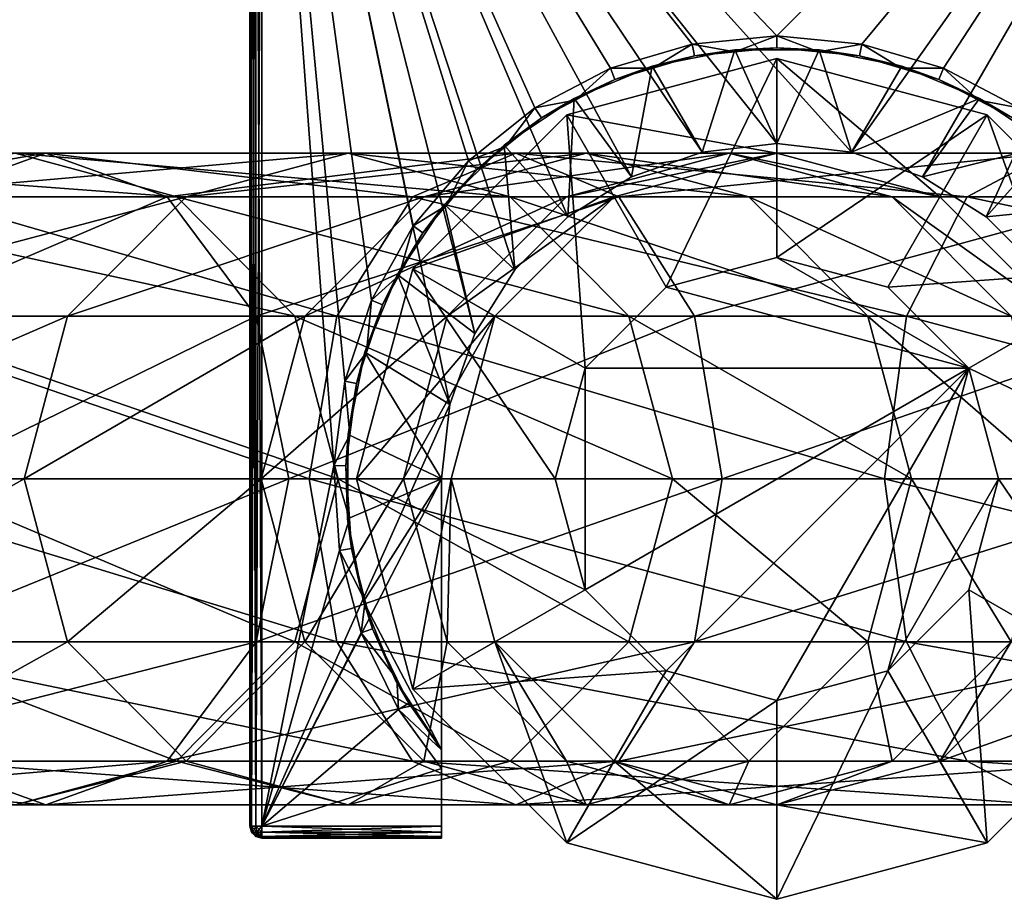
# Model space of a CAD drawing. Extents: x -188 to 188, y -68 to 0.
# Drawn here: x -132 to -91, y -68 to -31 of the extents above; entities that cross this region are included whole.
import ezdxf

# ---------------------------------------------------------------- set-up
doc = ezdxf.new("R2010")
doc.units = 0
doc.layers.add('L4', color=7, linetype='CONTINUOUS')
doc.layers.add('L5', color=7, linetype='CONTINUOUS')

msp = doc.modelspace()

# ---------------------------------------------------------------- linework, layer by layer
at = {"layer": 'L4', "color": 7}
for points in [[(-122, -64.5, -9.5), (-122, -64.5, 9.5), (-122, -9, -9.5)], [(-122, -9, -9.5), (-122, -64.5, 9.5), (-122, -9, 9.5)], [(-121.933, -64.5, 9.75), (-121.933, -9, 9.75), (-122, -9, 9.5)], [(-121.933, -64.5, 9.75), (-122, -9, 9.5), (-122, -64.5, 9.5)], [(-122, -64.5, -9.5), (-122, -9, -9.5), (-121.933, -9, -9.75)], [(-122, -64.5, -9.5), (-121.933, -9, -9.75), (-121.933, -64.5, -9.75)], [(-121.75, -64.5, 9.93301), (-121.75, -9, 9.93301), (-121.933, -9, 9.75)], [(-121.75, -64.5, 9.93301), (-121.933, -9, 9.75), (-121.933, -64.5, 9.75)], [(-121.933, -64.5, -9.75), (-121.933, -9, -9.75), (-121.75, -9, -9.93301)], [(-121.933, -64.5, -9.75), (-121.75, -9, -9.93301), (-121.75, -64.5, -9.93301)], [(-121.5, -64.5, 10), (-121.5, -9, 10), (-121.75, -9, 9.93301)], [(-121.5, -64.5, 10), (-121.75, -9, 9.93301), (-121.75, -64.5, 9.93301)], [(-121.75, -64.5, -9.93301), (-121.75, -9, -9.93301), (-121.5, -9, -10)], [(-121.75, -64.5, -9.93301), (-121.5, -9, -10), (-121.5, -64.5, -10)], [(-121.5, -9, 10), (-116.9261, -42.53304, 10), (-115.1844, -39.43194, 10)], [(-121.5, -64.5, 10), (-118.4915, -49.43842, 10), (-121.5, -9, 10)], [(-121.5, -9, 10), (-118.4915, -49.43842, 10), (-118.0423, -45.91015, 10)], [(-121.5, -9, 10), (-118.0423, -45.91015, 10), (-116.9261, -42.53304, 10)], [(-115.1844, -39.43194, 10), (-112.8814, -36.72146, 10), (-121.5, -9, 10)], [(-121.5, -9, 10), (-112.8814, -36.72146, 10), (-110.1023, -34.50179, 10)], [(-121.5, -9, 10), (-110.1023, -34.50179, 10), (-106.9497, -32.85499, 10)], [(-106.9497, -32.85499, 10), (-103.5403, -31.84191, 10), (-121.5, -9, 10)], [(-121.5, -9, 10), (-103.5403, -31.84191, 10), (-100, -31.5, 10)], [(-121.5, -9, 10), (-100, -31.5, 10), (-77.5, -9, 10)], [(-112.6136, -43.92563, -10), (-113.649, -46.88471, -10), (-121.5, -9, -10)], [(-121.5, -9, -10), (-103.1153, -36.35101, -10), (-106.0744, -37.38644, -10)], [(-121.5, -9, -10), (-113.649, -46.88471, -10), (-121.5, -64.5, -10)], [(-106.0744, -37.38644, -10), (-108.7289, -39.05436, -10), (-121.5, -9, -10)], [(-121.5, -9, -10), (-108.7289, -39.05436, -10), (-110.9456, -41.27114, -10)], [(-121.5, -9, -10), (-110.9456, -41.27114, -10), (-112.6136, -43.92563, -10)], [(-77.5, -9, -10), (-96.88471, -36.35101, -10), (-121.5, -9, -10)], [(-121.5, -9, -10), (-96.88471, -36.35101, -10), (-100, -36, -10)], [(-121.5, -9, -10), (-100, -36, -10), (-103.1153, -36.35101, -10)], [(-77.5, -9, 10), (-100, -31.5, 10), (-96.45972, -31.84191, 10)], [(-77.5, -9, -10), (-93.92563, -37.38644, -10), (-96.88471, -36.35101, -10)], [(-77.5, -9, 10), (-96.45972, -31.84191, 10), (-93.05029, -32.85499, 10)], [(-91.27114, -39.05436, -10), (-93.92563, -37.38644, -10), (-77.5, -9, -10)], [(-93.05029, -32.85499, 10), (-89.89774, -34.50179, 10), (-77.5, -9, 10)], [(-77.5, -9, -10), (-89.05436, -41.27114, -10), (-91.27114, -39.05436, -10)], [(-103.5403, -31.84191, 10), (-101.7504, -32.16905, 9.5), (-100, -31.5, 10)], [(-101.7504, -32.16905, 9.5), (-100, -32, 9.5), (-100, -31.5, 10)], [(-100, -31.5, 10), (-100, -32, 9.5), (-98.24958, -32.16905, 9.5)], [(-100, -31.5, 10), (-98.24958, -32.16905, 9.5), (-96.45972, -31.84191, 10)], [(-106.9497, -32.85499, 10), (-105.1845, -32.84965, 9.5), (-103.5403, -31.84191, 10)], [(-105.1845, -32.84965, 9.5), (-103.4446, -32.33267, 9.5), (-103.5403, -31.84191, 10)], [(-103.5403, -31.84191, 10), (-103.4446, -32.33267, 9.5), (-101.7504, -32.16905, 9.5)], [(-98.24158, -32.0861), (-100, -32, 9.5), (-101.7584, -32.0861)], [(-100, -32, 9.5), (-101.7504, -32.16905, 9.5), (-101.7584, -32.0861)], [(-98.24158, -32.0861), (-98.24958, -32.16905, 9.5), (-100, -32, 9.5)], [(-98.24958, -32.16905, 9.5), (-96.5554, -32.33267, 9.5), (-96.45972, -31.84191, 10)], [(-96.45972, -31.84191, 10), (-96.5554, -32.33267, 9.5), (-94.81553, -32.84965, 9.5)], [(-96.45972, -31.84191, 10), (-94.81553, -32.84965, 9.5), (-93.05029, -32.85499, 10)], [(-101.7584, -32.0861), (-103.4446, -32.33267, 9.5), (-105.2082, -32.76994)], [(-103.1153, -36.35101), (-101.7584, -32.0861), (-105.2082, -32.76994)], [(-103.4446, -32.33267, 9.5), (-105.1845, -32.84965, 9.5), (-105.2082, -32.76994)], [(-101.7584, -32.0861), (-101.7504, -32.16905, 9.5), (-103.4446, -32.33267, 9.5)], [(-100, -36), (-101.7584, -32.0861), (-103.1153, -36.35101)], [(-100, -36), (-98.24158, -32.0861), (-101.7584, -32.0861)], [(-96.88471, -36.35101), (-98.24158, -32.0861), (-100, -36)], [(-96.5554, -32.33267, 9.5), (-98.24958, -32.16905, 9.5), (-98.24158, -32.0861)], [(-94.79184, -32.76994), (-96.5554, -32.33267, 9.5), (-98.24158, -32.0861)], [(-96.88471, -36.35101), (-94.79184, -32.76994), (-98.24158, -32.0861)], [(-94.79184, -32.76994), (-94.81553, -32.84965, 9.5), (-96.5554, -32.33267, 9.5)], [(-110.1023, -34.50179, 10), (-108.4207, -34.18491, 9.5), (-106.9497, -32.85499, 10)], [(-105.2082, -32.76994), (-106.7619, -33.31837, 9.5), (-108.4591, -34.11151)], [(-106.0744, -37.38644), (-105.2082, -32.76994), (-108.4591, -34.11151)], [(-108.4207, -34.18491, 9.5), (-106.7619, -33.31837, 9.5), (-106.9497, -32.85499, 10)], [(-106.9497, -32.85499, 10), (-106.7619, -33.31837, 9.5), (-105.1845, -32.84965, 9.5)], [(-105.2082, -32.76994), (-105.1845, -32.84965, 9.5), (-106.7619, -33.31837, 9.5)], [(-103.1153, -36.35101), (-105.2082, -32.76994), (-106.0744, -37.38644)], [(-96.88471, -36.35101), (-91.54093, -34.11151), (-94.79184, -32.76994)], [(-93.23812, -33.31837, 9.5), (-94.81553, -32.84965, 9.5), (-94.79184, -32.76994)], [(-94.81553, -32.84965, 9.5), (-93.23812, -33.31837, 9.5), (-93.05029, -32.85499, 10)], [(-91.54093, -34.11151), (-93.23812, -33.31837, 9.5), (-94.79184, -32.76994)], [(-93.05029, -32.85499, 10), (-93.23812, -33.31837, 9.5), (-91.57927, -34.18491, 9.5)], [(-93.05029, -32.85499, 10), (-91.57927, -34.18491, 9.5), (-89.89774, -34.50179, 10)], [(-106.7619, -33.31837, 9.5), (-108.4207, -34.18491, 9.5), (-108.4591, -34.11151)], [(-91.54093, -34.11151), (-91.57927, -34.18491, 9.5), (-93.23812, -33.31837, 9.5)], [(-108.4591, -34.11151), (-109.8292, -34.92067, 9.5), (-111.3871, -36.05961)], [(-108.7289, -39.05436), (-108.4591, -34.11151), (-111.3871, -36.05961)], [(-108.4591, -34.11151), (-108.4207, -34.18491, 9.5), (-109.8292, -34.92067, 9.5)], [(-106.0744, -37.38644), (-108.4591, -34.11151), (-108.7289, -39.05436)], [(-93.92563, -37.38644), (-91.54093, -34.11151), (-96.88471, -36.35101)], [(-93.92563, -37.38644), (-88.61292, -36.05961), (-91.54093, -34.11151)], [(-90.17077, -34.92067, 9.5), (-91.57927, -34.18491, 9.5), (-91.54093, -34.11151)], [(-88.61292, -36.05961), (-90.17077, -34.92067, 9.5), (-91.54093, -34.11151)], [(-112.8814, -36.72146, 10), (-111.3357, -36.1239, 9.5), (-110.1023, -34.50179, 10)], [(-111.3357, -36.1239, 9.5), (-109.8292, -34.92067, 9.5), (-110.1023, -34.50179, 10)], [(-110.1023, -34.50179, 10), (-109.8292, -34.92067, 9.5), (-108.4207, -34.18491, 9.5)], [(-91.57927, -34.18491, 9.5), (-90.17077, -34.92067, 9.5), (-89.89774, -34.50179, 10)], [(-109.8292, -34.92067, 9.5), (-111.3357, -36.1239, 9.5), (-111.3871, -36.05961)], [(-111.3871, -36.05961), (-112.5332, -37.08034, 9.5), (-113.8804, -38.53987)], [(-110.9456, -41.27114), (-111.3871, -36.05961), (-113.8804, -38.53987)], [(-112.8814, -36.72146, 10), (-112.5332, -37.08034, 9.5), (-111.3357, -36.1239, 9.5)], [(-111.3871, -36.05961), (-111.3357, -36.1239, 9.5), (-112.5332, -37.08034, 9.5)], [(-108.7289, -39.05436), (-111.3871, -36.05961), (-110.9456, -41.27114)], [(-100, -36, -10), (-100, -36), (-103.1153, -36.35101)], [(-100, -36, -10), (-103.1153, -36.35101), (-103.1153, -36.35101, -10)], [(-96.88471, -36.35101, -10), (-96.88471, -36.35101), (-100, -36)], [(-96.88471, -36.35101, -10), (-100, -36), (-100, -36, -10)], [(-91.27114, -39.05436), (-88.61292, -36.05961), (-93.92563, -37.38644)], [(-91.27114, -39.05436), (-86.11961, -38.53987), (-88.61292, -36.05961)], [(-103.1153, -36.35101, -10), (-103.1153, -36.35101), (-106.0744, -37.38644)], [(-103.1153, -36.35101, -10), (-106.0744, -37.38644), (-106.0744, -37.38644, -10)], [(-93.92563, -37.38644, -10), (-93.92563, -37.38644), (-96.88471, -36.35101)], [(-93.92563, -37.38644, -10), (-96.88471, -36.35101), (-96.88471, -36.35101, -10)], [(-115.1844, -39.43194, 10), (-113.8182, -38.59268, 9.5), (-112.8814, -36.72146, 10)], [(-113.8182, -38.59268, 9.5), (-112.5332, -37.08034, 9.5), (-112.8814, -36.72146, 10)], [(-112.5332, -37.08034, 9.5), (-113.8182, -38.59268, 9.5), (-113.8804, -38.53987)], [(-106.0744, -37.38644, -10), (-106.0744, -37.38644), (-108.7289, -39.05436)], [(-106.0744, -37.38644, -10), (-108.7289, -39.05436), (-108.7289, -39.05436, -10)], [(-91.27114, -39.05436, -10), (-91.27114, -39.05436), (-93.92563, -37.38644)], [(-91.27114, -39.05436, -10), (-93.92563, -37.38644), (-93.92563, -37.38644, -10)], [(-113.8804, -38.53987), (-114.774, -39.71756, 9.5), (-115.8438, -41.4576)], [(-112.6136, -43.92563), (-113.8804, -38.53987), (-115.8438, -41.4576)], [(-115.1844, -39.43194, 10), (-114.774, -39.71756, 9.5), (-113.8182, -38.59268, 9.5)], [(-113.8804, -38.53987), (-113.8182, -38.59268, 9.5), (-114.774, -39.71756, 9.5)], [(-110.9456, -41.27114), (-113.8804, -38.53987), (-112.6136, -43.92563)], [(-89.05436, -41.27114), (-86.11961, -38.53987), (-91.27114, -39.05436)], [(-116.9261, -42.53304, 10), (-115.7735, -41.4971, 9.5), (-115.1844, -39.43194, 10)], [(-115.7735, -41.4971, 9.5), (-114.774, -39.71756, 9.5), (-115.1844, -39.43194, 10)], [(-108.7289, -39.05436, -10), (-108.7289, -39.05436), (-110.9456, -41.27114)], [(-108.7289, -39.05436, -10), (-110.9456, -41.27114), (-110.9456, -41.27114, -10)], [(-89.05436, -41.27114, -10), (-89.05436, -41.27114), (-91.27114, -39.05436)], [(-89.05436, -41.27114, -10), (-91.27114, -39.05436), (-91.27114, -39.05436, -10)], [(-114.774, -39.71756, 9.5), (-115.7735, -41.4971, 9.5), (-115.8438, -41.4576)], [(-115.8438, -41.4576), (-116.4687, -42.73485, 9.5), (-117.2025, -44.70142)], [(-113.649, -46.88471), (-115.8438, -41.4576), (-117.2025, -44.70142)], [(-116.9261, -42.53304, 10), (-116.4687, -42.73485, 9.5), (-115.7735, -41.4971, 9.5)], [(-115.8438, -41.4576), (-115.7735, -41.4971, 9.5), (-116.4687, -42.73485, 9.5)], [(-112.6136, -43.92563), (-115.8438, -41.4576), (-113.649, -46.88471)], [(-110.9456, -41.27114, -10), (-110.9456, -41.27114), (-112.6136, -43.92563)], [(-110.9456, -41.27114, -10), (-112.6136, -43.92563), (-112.6136, -43.92563, -10)], [(-118.0423, -45.91015, 10), (-117.1269, -44.72641, 9.5), (-116.9261, -42.53304, 10)], [(-116.4687, -42.73485, 9.5), (-117.1269, -44.72641, 9.5), (-117.2025, -44.70142)], [(-117.1269, -44.72641, 9.5), (-116.4687, -42.73485, 9.5), (-116.9261, -42.53304, 10)], [(-112.6136, -43.92563, -10), (-112.6136, -43.92563), (-113.649, -46.88471)], [(-112.6136, -43.92563, -10), (-113.649, -46.88471), (-113.649, -46.88471, -10)], [(-118.0423, -45.91015, 10), (-117.5546, -46.02068, 9.5), (-117.1269, -44.72641, 9.5)], [(-117.2025, -44.70142), (-117.5546, -46.02068, 9.5), (-117.9044, -48.14751)], [(-114, -50), (-117.2025, -44.70142), (-117.9044, -48.14751)], [(-117.2025, -44.70142), (-117.1269, -44.72641, 9.5), (-117.5546, -46.02068, 9.5)], [(-113.649, -46.88471), (-117.2025, -44.70142), (-114, -50)], [(-118.4915, -49.43842, 10), (-117.8267, -48.15741, 9.5), (-118.0423, -45.91015, 10)], [(-117.8267, -48.15741, 9.5), (-117.5546, -46.02068, 9.5), (-118.0423, -45.91015, 10)], [(-117.5546, -46.02068, 9.5), (-117.8267, -48.15741, 9.5), (-117.9044, -48.14751)], [(-121.5, -64.5, -10), (-113.649, -46.88471, -10), (-114, -50, -10)], [(-113.649, -46.88471, -10), (-113.649, -46.88471), (-114, -50)], [(-113.649, -46.88471, -10), (-114, -50), (-114, -50, -10)], [(-118.4915, -49.43842, 10), (-117.9917, -49.4536, 9.5), (-117.8267, -48.15741, 9.5)], [(-117.9044, -48.14751), (-117.8267, -48.15741, 9.5), (-117.9917, -49.4536, 9.5)], [(-117.9044, -48.14751), (-117.9917, -49.4536, 9.5), (-117.9229, -51.66432)], [(-114, -50), (-117.9044, -48.14751), (-117.9229, -51.66432)], [(-121.5, -64.5, 10), (-118.2572, -52.98746, 10), (-118.4915, -49.43842, 10)], [(-118.2572, -52.98746, 10), (-117.8461, -51.65925, 9.5), (-118.4915, -49.43842, 10)], [(-117.8461, -51.65925, 9.5), (-117.9917, -49.4536, 9.5), (-118.4915, -49.43842, 10)], [(-117.9917, -49.4536, 9.5), (-117.8461, -51.65925, 9.5), (-117.9229, -51.66432)], [(-121.5, -64.5, -10), (-114, -50, -10), (-114, -64.5, -10)], [(-117.2572, -55.1176), (-114, -50), (-117.9229, -51.66432)], [(-117.2572, -55.1176), (-114, -61.31371), (-114, -50)], [(-114, -50, -10), (-114, -50), (-114, -64.5, -10)], [(-114, -64.5, -10), (-114, -50), (-114, -61.31371)], [(-118.2572, -52.98746, 10), (-117.7638, -52.90671, 9.5), (-117.8461, -51.65925, 9.5)], [(-117.9229, -51.66432), (-117.8461, -51.65925, 9.5), (-117.7638, -52.90671, 9.5)], [(-117.9229, -51.66432), (-117.7638, -52.90671, 9.5), (-117.2572, -55.1176)], [(-117.3481, -56.42607, 10), (-118.2572, -52.98746, 10), (-121.5, -64.5, 10)], [(-117.1843, -55.09834, 9.5), (-117.7638, -52.90671, 9.5), (-118.2572, -52.98746, 10)], [(-117.3481, -56.42607, 10), (-117.1843, -55.09834, 9.5), (-118.2572, -52.98746, 10)], [(-117.7638, -52.90671, 9.5), (-117.1843, -55.09834, 9.5), (-117.2572, -55.1176)], [(-117.3481, -56.42607, 10), (-116.8792, -56.25239, 9.5), (-117.1843, -55.09834, 9.5)], [(-117.2572, -55.1176), (-117.1843, -55.09834, 9.5), (-116.8792, -56.25239, 9.5)], [(-117.2572, -55.1176), (-116.8792, -56.25239, 9.5), (-115.9327, -58.37552)], [(-115.9327, -58.37552), (-114, -61.31371), (-117.2572, -55.1176)], [(-115.8665, -58.34344, 9.5), (-116.8792, -56.25239, 9.5), (-117.3481, -56.42607, 10)], [(-115.8665, -58.34344, 9.5), (-115.9327, -58.37552), (-116.8792, -56.25239, 9.5)], [(-121.5, -64.5, 10), (-115.7977, -59.62715, 10), (-117.3481, -56.42607, 10)], [(-115.7977, -59.62715, 10), (-115.8665, -58.34344, 9.5), (-117.3481, -56.42607, 10)], [(-115.3708, -59.36696, 9.5), (-115.9327, -58.37552), (-115.8665, -58.34344, 9.5)], [(-115.7977, -59.62715, 10), (-115.3708, -59.36696, 9.5), (-115.8665, -58.34344, 9.5)], [(-115.3708, -59.36696, 9.5), (-114, -61.31371), (-115.9327, -58.37552)], [(-114, -61.31371, 9.5), (-115.3708, -59.36696, 9.5), (-115.7977, -59.62715, 10)], [(-114, -61.31371, 9.5), (-114, -61.31371), (-115.3708, -59.36696, 9.5)], [(-121.5, -64.5, 10), (-114, -62.09338, 10), (-115.7977, -59.62715, 10)], [(-115.7977, -59.62715, 10), (-114, -62.09338, 10), (-114, -61.31371, 9.5)], [(-114, -64.5, -10), (-114, -61.31371), (-114, -64.75, -9.93301)], [(-114, -64.75, -9.93301), (-114, -61.31371), (-114, -65.00001, -9.5)], [(-114, -61.31371, 9.5), (-114, -62.09338, 10), (-114, -61.31371)], [(-114, -61.31371), (-114, -62.09338, 10), (-114, -64.5, 10)], [(-114, -61.31371), (-114, -64.5, 10), (-114, -65.00001, -9.5)], [(-114, -64.5, 10), (-114, -62.09338, 10), (-121.5, -64.5, 10)], [(-121.933, -64.75, 9.5), (-121.933, -64.5, 9.75), (-122, -64.5, 9.5)], [(-121.933, -64.75, -9.5), (-121.933, -64.75, 9.5), (-122, -64.5, 9.5)], [(-121.933, -64.75, -9.5), (-122, -64.5, 9.5), (-122, -64.5, -9.5)], [(-121.933, -64.75, -9.5), (-122, -64.5, -9.5), (-121.875, -64.75, -9.71651)], [(-121.875, -64.75, -9.71651), (-122, -64.5, -9.5), (-121.933, -64.5, -9.75)], [(-121.875, -64.75, 9.71651), (-121.75, -64.5, 9.93301), (-121.933, -64.5, 9.75)], [(-121.875, -64.75, 9.71651), (-121.933, -64.5, 9.75), (-121.933, -64.75, 9.5)], [(-121.875, -64.75, -9.71651), (-121.933, -64.5, -9.75), (-121.7165, -64.75, -9.875)], [(-121.7165, -64.75, -9.875), (-121.933, -64.5, -9.75), (-121.75, -64.5, -9.93301)], [(-121.7165, -64.75, 9.875), (-121.75, -64.5, 9.93301), (-121.875, -64.75, 9.71651)], [(-121.7165, -64.75, 9.875), (-121.5, -64.5, 10), (-121.75, -64.5, 9.93301)], [(-121.7165, -64.75, -9.875), (-121.75, -64.5, -9.93301), (-121.5, -64.75, -9.93301)], [(-121.5, -64.75, -9.93301), (-121.75, -64.5, -9.93301), (-121.5, -64.5, -10)], [(-121.5, -64.75, 9.93301), (-121.5, -64.5, 10), (-121.7165, -64.75, 9.875)], [(-121.5, -64.75, 9.93301), (-114, -64.75, 9.93301), (-114, -64.5, 10)], [(-121.5, -64.75, 9.93301), (-114, -64.5, 10), (-121.5, -64.5, 10)], [(-114, -64.75, -9.93301), (-121.5, -64.75, -9.93301), (-121.5, -64.5, -10)], [(-114, -64.75, -9.93301), (-121.5, -64.5, -10), (-114, -64.5, -10)], [(-114, -64.75, 9.93301), (-114, -65.00001, 9.5), (-114, -64.5, 10)], [(-114, -65.00001, -9.5), (-114, -64.5, 10), (-114, -65.00001, 9.5)], [(-121.75, -64.93302, 9.5), (-121.875, -64.75, 9.71651), (-121.933, -64.75, 9.5)], [(-121.75, -64.93302, -9.5), (-121.75, -64.93302, 9.5), (-121.933, -64.75, 9.5)], [(-121.75, -64.93302, -9.5), (-121.933, -64.75, 9.5), (-121.933, -64.75, -9.5)], [(-121.75, -64.93302, -9.5), (-121.933, -64.75, -9.5), (-121.7165, -64.93302, -9.625)], [(-121.7165, -64.93302, -9.625), (-121.933, -64.75, -9.5), (-121.875, -64.75, -9.71651)], [(-121.7165, -64.93302, 9.625), (-121.7165, -64.75, 9.875), (-121.875, -64.75, 9.71651)], [(-121.7165, -64.93302, 9.625), (-121.875, -64.75, 9.71651), (-121.75, -64.93302, 9.5)], [(-121.7165, -64.93302, -9.625), (-121.875, -64.75, -9.71651), (-121.625, -64.93302, -9.71651)], [(-121.625, -64.93302, -9.71651), (-121.875, -64.75, -9.71651), (-121.7165, -64.75, -9.875)], [(-121.75, -64.93302, 9.5), (-121.5, -65.00001, 9.5), (-121.7165, -64.93302, 9.625)], [(-121.5, -65.00001, -9.5), (-121.5, -65.00001, 9.5), (-121.75, -64.93302, 9.5)], [(-121.5, -65.00001, -9.5), (-121.75, -64.93302, 9.5), (-121.75, -64.93302, -9.5)], [(-121.75, -64.93302, -9.5), (-121.7165, -64.93302, -9.625), (-121.5, -65.00001, -9.5)], [(-121.625, -64.93302, 9.71651), (-121.5, -64.75, 9.93301), (-121.7165, -64.75, 9.875)], [(-121.625, -64.93302, 9.71651), (-121.7165, -64.75, 9.875), (-121.7165, -64.93302, 9.625)], [(-121.625, -64.93302, -9.71651), (-121.7165, -64.75, -9.875), (-121.5, -64.93302, -9.75)], [(-121.5, -64.93302, -9.75), (-121.7165, -64.75, -9.875), (-121.5, -64.75, -9.93301)], [(-121.5, -65.00001, 9.5), (-121.625, -64.93302, 9.71651), (-121.7165, -64.93302, 9.625)], [(-121.5, -65.00001, -9.5), (-121.7165, -64.93302, -9.625), (-121.625, -64.93302, -9.71651)], [(-121.5, -64.93302, 9.75), (-121.5, -64.75, 9.93301), (-121.625, -64.93302, 9.71651)], [(-121.5, -64.93302, 9.75), (-121.625, -64.93302, 9.71651), (-121.5, -65.00001, 9.5)], [(-121.5, -64.93302, -9.75), (-121.5, -65.00001, -9.5), (-121.625, -64.93302, -9.71651)], [(-121.5, -64.93302, 9.75), (-114, -64.93302, 9.75), (-114, -64.75, 9.93301)], [(-121.5, -64.93302, 9.75), (-114, -64.75, 9.93301), (-121.5, -64.75, 9.93301)], [(-114, -64.93302, -9.75), (-121.5, -64.93302, -9.75), (-121.5, -64.75, -9.93301)], [(-114, -64.93302, -9.75), (-121.5, -64.75, -9.93301), (-114, -64.75, -9.93301)], [(-121.5, -65.00001, 9.5), (-114, -65.00001, 9.5), (-114, -64.93302, 9.75)], [(-121.5, -65.00001, 9.5), (-114, -64.93302, 9.75), (-121.5, -64.93302, 9.75)], [(-114, -65.00001, -9.5), (-121.5, -65.00001, -9.5), (-121.5, -64.93302, -9.75)], [(-114, -65.00001, -9.5), (-121.5, -64.93302, -9.75), (-114, -64.93302, -9.75)], [(-114, -64.75, -9.93301), (-114, -65.00001, -9.5), (-114, -64.93302, -9.75)], [(-114, -64.93302, 9.75), (-114, -65.00001, 9.5), (-114, -64.75, 9.93301)], [(-114, -65.00001, -9.5), (-114, -65.00001, 9.5), (-121.5, -65.00001, -9.5)], [(-121.5, -65.00001, -9.5), (-114, -65.00001, 9.5), (-121.5, -65.00001, 9.5)]]:
    msp.add_3dface(points, dxfattribs=at)
at = {"layer": 'L5', "color": 255}
for points in [[(-108.775, -34.80126, 0.5), (-100, -32.45, 10.5), (-100, -32.45, 0.5)], [(-108.775, -34.80126, 0.5), (-108.775, -34.80126, 10.5), (-100, -32.45, 10.5)], [(-100, -36.4, 0.5), (-108.775, -34.80126, 0.5), (-100, -32.45, 0.5)], [(-104.625, -41.98927, 10.5), (-100, -32.45, 10.5), (-108.775, -34.80126, 10.5)], [(-100, -40.75, 10.5), (-100, -32.45, 10.5), (-104.625, -41.98927, 10.5)], [(-100, -32.45, 0.5), (-100, -32.45, 10.5), (-91.225, -34.80126, 10.5)], [(-100, -32.45, 0.5), (-91.225, -34.80126, 10.5), (-91.225, -34.80126, 0.5)], [(-100, -36.4, 0.5), (-100, -32.45, 0.5), (-93.2, -38.22206, 0.5)], [(-93.2, -38.22206, 0.5), (-100, -32.45, 0.5), (-91.225, -34.80126, 0.5)], [(-100, -40.75, 10.5), (-91.225, -34.80126, 10.5), (-100, -32.45, 10.5)], [(-115.1987, -41.225, 0.5), (-115.1987, -41.225, 10.5), (-108.775, -34.80126, 10.5)], [(-115.1987, -41.225, 0.5), (-108.775, -34.80126, 10.5), (-108.775, -34.80126, 0.5)], [(-106.8, -38.22206, 0.5), (-115.1987, -41.225, 0.5), (-108.775, -34.80126, 0.5)], [(-108.0107, -45.375, 10.5), (-108.775, -34.80126, 10.5), (-115.1987, -41.225, 10.5)], [(-106.8, -38.22206, 0.5), (-108.775, -34.80126, 0.5), (-100, -36.4, 0.5)], [(-104.625, -41.98927, 10.5), (-108.775, -34.80126, 10.5), (-108.0107, -45.375, 10.5)], [(-95.375, -41.98927, 10.5), (-91.225, -34.80126, 10.5), (-100, -40.75, 10.5)], [(-95.375, -41.98927, 10.5), (-84.80126, -41.225, 10.5), (-91.225, -34.80126, 10.5)], [(-93.2, -38.22206, 0.5), (-91.225, -34.80126, 0.5), (-88.22206, -43.2, 0.5)], [(-91.225, -34.80126, 0.5), (-91.225, -34.80126, 10.5), (-84.80126, -41.225, 10.5)], [(-91.225, -34.80126, 0.5), (-84.80126, -41.225, 10.5), (-84.80126, -41.225, 0.5)], [(-88.22206, -43.2, 0.5), (-91.225, -34.80126, 0.5), (-84.80126, -41.225, 0.5)], [(-125.0556, -38.22206, -472.4957), (-142.9315, -38.22206, -588.8588), (-149.6342, -36.4, -587.7126)], [(-125.0556, -38.22206, -472.4957), (-149.6342, -36.4, -587.7126), (-131.7933, -36.4, -471.5771)], [(-141.2752, -38.22206, -829.7829), (-130.5183, -36.4, -855.076), (-146.9866, -36.4, -833.4733)], [(-146.9866, -36.4, -833.4733), (-130.5183, -36.4, -855.076), (-135.5899, -38.22206, -859.6058)], [(-141.2752, -38.22206, -829.7829), (-125.4468, -38.22206, -850.5462), (-130.5183, -36.4, -855.076)], [(-117.8957, -36.4, -354.9041), (-131.7933, -36.4, -471.5771), (-138.5309, -38.22206, -470.6586)], [(-117.8957, -36.4, -354.9041), (-138.5309, -38.22206, -470.6586), (-124.6606, -38.22206, -354.2142)], [(-130.5183, -36.4, -855.076), (-115.2148, -38.22206, -879.1299), (-135.5899, -38.22206, -859.6058)], [(-111.1308, -38.22206, -355.5939), (-125.0556, -38.22206, -472.4957), (-131.7933, -36.4, -471.5771)], [(-111.1308, -38.22206, -355.5939), (-131.7933, -36.4, -471.5771), (-117.8957, -36.4, -354.9041)], [(-125.4468, -38.22206, -850.5462), (-110.9053, -36.4, -873.8699), (-130.5183, -36.4, -855.076)], [(-130.5183, -36.4, -855.076), (-110.9053, -36.4, -873.8699), (-115.2148, -38.22206, -879.1299)], [(-125.4468, -38.22206, -850.5462), (-106.5959, -38.22206, -868.6098), (-110.9053, -36.4, -873.8699)], [(-107.9574, -36.4, -237.8273), (-117.8957, -36.4, -354.9041), (-124.6606, -38.22206, -354.2142)], [(-107.9574, -36.4, -237.8273), (-124.6606, -38.22206, -354.2142), (-114.7418, -38.22206, -237.3669)], [(-101.173, -38.22206, -238.2876), (-111.1308, -38.22206, -355.5939), (-117.8957, -36.4, -354.9041)], [(-101.173, -38.22206, -238.2876), (-117.8957, -36.4, -354.9041), (-107.9574, -36.4, -237.8273)], [(-110.9053, -36.4, -873.8699), (-92.0637, -38.22206, -895.2658), (-115.2148, -38.22206, -879.1299)], [(-101.9899, -36.4, -120.481), (-107.9574, -36.4, -237.8273), (-114.7418, -38.22206, -237.3669)], [(-101.9899, -36.4, -120.481), (-114.7418, -38.22206, -237.3669), (-108.786, -38.22206, -120.2507)], [(-106.5959, -38.22206, -868.6098), (-88.62017, -36.4, -889.4022), (-110.9053, -36.4, -873.8699)], [(-110.9053, -36.4, -873.8699), (-88.62017, -36.4, -889.4022), (-92.0637, -38.22206, -895.2658)], [(-100, -36.4, -3), (-101.9899, -36.4, -120.481), (-108.786, -38.22206, -120.2507)], [(-100, -36.4, -3), (-108.786, -38.22206, -120.2507), (-106.8, -38.22206, -3)], [(-95.19383, -38.22206, -120.7113), (-101.173, -38.22206, -238.2876), (-107.9574, -36.4, -237.8273)], [(-95.19383, -38.22206, -120.7113), (-107.9574, -36.4, -237.8273), (-101.9899, -36.4, -120.481)], [(-106.8, -38.22206, -3), (-106.8, -38.22206, 0.5), (-100, -36.4, 0.5)], [(-106.8, -38.22206, -3), (-100, -36.4, 0.5), (-100, -36.4, -3)], [(-106.5959, -38.22206, -868.6098), (-85.17665, -38.22206, -883.5385), (-88.62017, -36.4, -889.4022)], [(-93.2, -38.22206, -3), (-95.19383, -38.22206, -120.7113), (-101.9899, -36.4, -120.481)], [(-93.2, -38.22206, -3), (-101.9899, -36.4, -120.481), (-100, -36.4, -3)], [(-100, -36.4, -3), (-100, -36.4, 0.5), (-93.2, -38.22206, 0.5)], [(-100, -36.4, -3), (-93.2, -38.22206, 0.5), (-93.2, -38.22206, -3)], [(-88.62017, -36.4, -889.4022), (-66.6944, -38.22206, -907.6245), (-92.0637, -38.22206, -895.2658)], [(-124.6606, -38.22206, -354.2142), (-138.5309, -38.22206, -470.6586), (-143.4633, -43.2, -469.9862)], [(-124.6606, -38.22206, -354.2142), (-143.4633, -43.2, -469.9862), (-129.6129, -43.2, -353.7093)], [(-120.1233, -43.2, -473.1681), (-138.0248, -43.2, -589.6979), (-142.9315, -38.22206, -588.8588)], [(-120.1233, -43.2, -473.1681), (-142.9315, -38.22206, -588.8588), (-125.0556, -38.22206, -472.4957)], [(-137.0941, -43.2, -827.0814), (-125.4468, -38.22206, -850.5462), (-141.2752, -38.22206, -829.7829)], [(-135.5899, -38.22206, -859.6058), (-118.3695, -43.2, -882.9806), (-139.3026, -43.2, -862.9218)], [(-137.0941, -43.2, -827.0814), (-121.7341, -43.2, -847.2301), (-125.4468, -38.22206, -850.5462)], [(-135.5899, -38.22206, -859.6058), (-115.2148, -38.22206, -879.1299), (-118.3695, -43.2, -882.9806)], [(-114.7418, -38.22206, -237.3669), (-124.6606, -38.22206, -354.2142), (-129.6129, -43.2, -353.7093)], [(-114.7418, -38.22206, -237.3669), (-129.6129, -43.2, -353.7093), (-119.7084, -43.2, -237.03)], [(-121.7341, -43.2, -847.2301), (-106.5959, -38.22206, -868.6098), (-125.4468, -38.22206, -850.5462)], [(-106.1785, -43.2, -356.0989), (-120.1233, -43.2, -473.1681), (-125.0556, -38.22206, -472.4957)], [(-106.1785, -43.2, -356.0989), (-125.0556, -38.22206, -472.4957), (-111.1308, -38.22206, -355.5939)], [(-121.7341, -43.2, -847.2301), (-103.4411, -43.2, -864.7591), (-106.5959, -38.22206, -868.6098)], [(-108.786, -38.22206, -120.2507), (-114.7418, -38.22206, -237.3669), (-119.7084, -43.2, -237.03)], [(-108.786, -38.22206, -120.2507), (-119.7084, -43.2, -237.03), (-113.7611, -43.2, -120.0821)], [(-115.2148, -38.22206, -879.1299), (-94.58453, -43.2, -899.5582), (-118.3695, -43.2, -882.9806)], [(-115.2148, -38.22206, -879.1299), (-92.0637, -38.22206, -895.2658), (-94.58453, -43.2, -899.5582)], [(-111.7779, -43.2, 0.5), (-115.1987, -41.225, 0.5), (-106.8, -38.22206, 0.5)], [(-106.8, -38.22206, -3), (-108.786, -38.22206, -120.2507), (-113.7611, -43.2, -120.0821)], [(-106.8, -38.22206, -3), (-113.7611, -43.2, -120.0821), (-111.7779, -43.2, -3)], [(-111.7779, -43.2, -3), (-111.7779, -43.2, 0.5), (-106.8, -38.22206, 0.5)], [(-111.7779, -43.2, -3), (-106.8, -38.22206, 0.5), (-106.8, -38.22206, -3)], [(-96.20652, -43.2, -238.6246), (-106.1785, -43.2, -356.0989), (-111.1308, -38.22206, -355.5939)], [(-96.20652, -43.2, -238.6246), (-111.1308, -38.22206, -355.5939), (-101.173, -38.22206, -238.2876)], [(-103.4411, -43.2, -864.7591), (-85.17665, -38.22206, -883.5385), (-106.5959, -38.22206, -868.6098)], [(-103.4411, -43.2, -864.7591), (-82.65581, -43.2, -879.2461), (-85.17665, -38.22206, -883.5385)], [(-90.21875, -43.2, -120.8799), (-96.20652, -43.2, -238.6246), (-101.173, -38.22206, -238.2876)], [(-90.21875, -43.2, -120.8799), (-101.173, -38.22206, -238.2876), (-95.19383, -38.22206, -120.7113)], [(-88.22206, -43.2, -3), (-90.21875, -43.2, -120.8799), (-95.19383, -38.22206, -120.7113)], [(-88.22206, -43.2, -3), (-95.19383, -38.22206, -120.7113), (-93.2, -38.22206, -3)], [(-92.0637, -38.22206, -895.2658), (-68.52059, -43.2, -912.2553), (-94.58453, -43.2, -899.5582)], [(-93.2, -38.22206, -3), (-93.2, -38.22206, 0.5), (-88.22206, -43.2, 0.5)], [(-93.2, -38.22206, -3), (-88.22206, -43.2, 0.5), (-88.22206, -43.2, -3)], [(-92.0637, -38.22206, -895.2658), (-66.6944, -38.22206, -907.6245), (-68.52059, -43.2, -912.2553)], [(-100, -40.75, -49.5), (-100, -40.75, 10.5), (-104.625, -41.98927, 10.5)], [(-100, -40.75, -49.5), (-104.625, -41.98927, 10.5), (-104.625, -41.98927, -49.5)], [(-104.625, -41.98927, -49.5), (-91.98926, -45.375, -49.5), (-100, -40.75, -49.5)], [(-95.375, -41.98927, -49.5), (-100, -40.75, 10.5), (-100, -40.75, -49.5)], [(-95.375, -41.98927, -49.5), (-95.375, -41.98927, 10.5), (-100, -40.75, 10.5)], [(-91.98926, -45.375, -49.5), (-95.375, -41.98927, -49.5), (-100, -40.75, -49.5)], [(-117.55, -50, 0.5), (-117.55, -50, 10.5), (-115.1987, -41.225, 10.5)], [(-117.55, -50, 0.5), (-115.1987, -41.225, 10.5), (-115.1987, -41.225, 0.5)], [(-111.7779, -43.2, 0.5), (-117.55, -50, 0.5), (-115.1987, -41.225, 0.5)], [(-109.25, -50, 10.5), (-115.1987, -41.225, 10.5), (-117.55, -50, 10.5)], [(-108.0107, -45.375, 10.5), (-115.1987, -41.225, 10.5), (-109.25, -50, 10.5)], [(-91.98926, -45.375, 10.5), (-84.80126, -41.225, 10.5), (-95.375, -41.98927, 10.5)], [(-91.98926, -45.375, 10.5), (-82.45, -50, 10.5), (-84.80126, -41.225, 10.5)], [(-104.625, -41.98927, -49.5), (-104.625, -41.98927, 10.5), (-108.0107, -45.375, 10.5)], [(-104.625, -41.98927, -49.5), (-108.0107, -45.375, 10.5), (-108.0107, -45.375, -49.5)], [(-108.0107, -45.375, -49.5), (-91.98926, -45.375, -49.5), (-104.625, -41.98927, -49.5)], [(-91.98926, -45.375, -49.5), (-91.98926, -45.375, 10.5), (-95.375, -41.98927, 10.5)], [(-91.98926, -45.375, -49.5), (-95.375, -41.98927, 10.5), (-95.375, -41.98927, -49.5)], [(-129.6129, -43.2, -353.7093), (-143.4633, -43.2, -469.9862), (-145.2686, -50, -469.7401)], [(-129.6129, -43.2, -353.7093), (-145.2686, -50, -469.7401), (-131.4255, -50, -353.5244)], [(-139.3026, -43.2, -862.9218), (-119.5243, -50, -884.3901), (-140.6615, -50, -864.1356)], [(-139.3026, -43.2, -862.9218), (-118.3695, -43.2, -882.9806), (-119.5243, -50, -884.3901)], [(-118.3179, -50, -473.4142), (-136.2288, -50, -590.005), (-138.0248, -43.2, -589.6979)], [(-118.3179, -50, -473.4142), (-138.0248, -43.2, -589.6979), (-120.1233, -43.2, -473.1681)], [(-135.5637, -50, -826.0925), (-121.7341, -43.2, -847.2301), (-137.0941, -43.2, -827.0814)], [(-135.5637, -50, -826.0925), (-120.3752, -50, -846.0163), (-121.7341, -43.2, -847.2301)], [(-119.7084, -43.2, -237.03), (-129.6129, -43.2, -353.7093), (-131.4255, -50, -353.5244)], [(-119.7084, -43.2, -237.03), (-131.4255, -50, -353.5244), (-121.5262, -50, -236.9066)], [(-120.3752, -50, -846.0163), (-103.4411, -43.2, -864.7591), (-121.7341, -43.2, -847.2301)], [(-113.7611, -43.2, -120.0821), (-119.7084, -43.2, -237.03), (-121.5262, -50, -236.9066)], [(-113.7611, -43.2, -120.0821), (-121.5262, -50, -236.9066), (-115.5821, -50, -120.0204)], [(-120.3752, -50, -846.0163), (-102.2864, -50, -863.3497), (-103.4411, -43.2, -864.7591)], [(-104.3658, -50, -356.2837), (-118.3179, -50, -473.4142), (-120.1233, -43.2, -473.1681)], [(-104.3658, -50, -356.2837), (-120.1233, -43.2, -473.1681), (-106.1785, -43.2, -356.0989)], [(-118.3695, -43.2, -882.9806), (-95.50722, -50, -901.1294), (-119.5243, -50, -884.3901)], [(-118.3695, -43.2, -882.9806), (-94.58453, -43.2, -899.5582), (-95.50722, -50, -901.1294)], [(-113.6, -50, 0.5), (-117.55, -50, 0.5), (-111.7779, -43.2, 0.5)], [(-111.7779, -43.2, -3), (-113.7611, -43.2, -120.0821), (-115.5821, -50, -120.0204)], [(-111.7779, -43.2, -3), (-115.5821, -50, -120.0204), (-113.6, -50, -3)], [(-113.6, -50, -3), (-113.6, -50, 0.5), (-111.7779, -43.2, 0.5)], [(-113.6, -50, -3), (-111.7779, -43.2, 0.5), (-111.7779, -43.2, -3)], [(-94.38864, -50, -238.7479), (-104.3658, -50, -356.2837), (-106.1785, -43.2, -356.0989)], [(-94.38864, -50, -238.7479), (-106.1785, -43.2, -356.0989), (-96.20652, -43.2, -238.6246)], [(-102.2864, -50, -863.3497), (-82.65581, -43.2, -879.2461), (-103.4411, -43.2, -864.7591)], [(-102.2864, -50, -863.3497), (-81.73312, -50, -877.6749), (-82.65581, -43.2, -879.2461)], [(-88.39773, -50, -120.9416), (-94.38864, -50, -238.7479), (-96.20652, -43.2, -238.6246)], [(-88.39773, -50, -120.9416), (-96.20652, -43.2, -238.6246), (-90.21875, -43.2, -120.8799)], [(-94.58453, -43.2, -899.5582), (-69.18903, -50, -913.9504), (-95.50722, -50, -901.1294)], [(-94.58453, -43.2, -899.5582), (-68.52059, -43.2, -912.2553), (-69.18903, -50, -913.9504)], [(-108.0107, -45.375, -49.5), (-108.0107, -45.375, 10.5), (-109.25, -50, 10.5)], [(-108.0107, -45.375, -49.5), (-109.25, -50, 10.5), (-109.25, -50, -49.5)], [(-109.25, -50, -49.5), (-108.0107, -54.625, -49.5), (-108.0107, -45.375, -49.5)], [(-91.98926, -45.375, -49.5), (-108.0107, -54.625, -49.5), (-104.625, -58.01073, -49.5)], [(-108.0107, -45.375, -49.5), (-108.0107, -54.625, -49.5), (-91.98926, -45.375, -49.5)], [(-100, -59.25, -49.5), (-91.98926, -45.375, -49.5), (-104.625, -58.01073, -49.5)], [(-95.375, -58.01073, -49.5), (-91.98926, -45.375, -49.5), (-100, -59.25, -49.5)], [(-95.375, -58.01073, -49.5), (-90.75, -50, -49.5), (-91.98926, -45.375, -49.5)], [(-90.75, -50, 10.5), (-82.45, -50, 10.5), (-91.98926, -45.375, 10.5)], [(-90.75, -50, -49.5), (-90.75, -50, 10.5), (-91.98926, -45.375, 10.5)], [(-90.75, -50, -49.5), (-91.98926, -45.375, 10.5), (-91.98926, -45.375, -49.5)], [(-131.4255, -50, -353.5244), (-145.2686, -50, -469.7401), (-143.4633, -56.8, -469.9862)], [(-131.4255, -50, -353.5244), (-143.4633, -56.8, -469.9862), (-129.6129, -56.8, -353.7093)], [(-140.6615, -50, -864.1356), (-119.5243, -50, -884.3901), (-118.3695, -56.8, -882.9806)], [(-140.6615, -50, -864.1356), (-118.3695, -56.8, -882.9806), (-139.3026, -56.8, -862.9218)], [(-120.1233, -56.8, -473.1681), (-138.0248, -56.8, -589.6979), (-136.2288, -50, -590.005)], [(-137.0941, -56.8, -827.0814), (-121.7341, -56.8, -847.2301), (-120.3752, -50, -846.0163)], [(-137.0941, -56.8, -827.0814), (-120.3752, -50, -846.0163), (-135.5637, -50, -826.0925)], [(-120.1233, -56.8, -473.1681), (-136.2288, -50, -590.005), (-118.3179, -50, -473.4142)], [(-121.5262, -50, -236.9066), (-131.4255, -50, -353.5244), (-129.6129, -56.8, -353.7093)], [(-121.5262, -50, -236.9066), (-129.6129, -56.8, -353.7093), (-119.7084, -56.8, -237.03)], [(-121.7341, -56.8, -847.2301), (-103.4411, -56.8, -864.7591), (-102.2864, -50, -863.3497)], [(-121.7341, -56.8, -847.2301), (-102.2864, -50, -863.3497), (-120.3752, -50, -846.0163)], [(-115.5821, -50, -120.0204), (-121.5262, -50, -236.9066), (-119.7084, -56.8, -237.03)], [(-106.1785, -56.8, -356.0989), (-120.1233, -56.8, -473.1681), (-118.3179, -50, -473.4142)], [(-115.5821, -50, -120.0204), (-119.7084, -56.8, -237.03), (-113.7611, -56.8, -120.0821)], [(-119.5243, -50, -884.3901), (-95.50722, -50, -901.1294), (-94.58453, -56.8, -899.5582)], [(-119.5243, -50, -884.3901), (-94.58453, -56.8, -899.5582), (-118.3695, -56.8, -882.9806)], [(-106.1785, -56.8, -356.0989), (-118.3179, -50, -473.4142), (-104.3658, -50, -356.2837)], [(-115.1987, -58.775, 0.5), (-115.1987, -58.775, 10.5), (-117.55, -50, 10.5)], [(-115.1987, -58.775, 0.5), (-117.55, -50, 10.5), (-117.55, -50, 0.5)], [(-113.6, -50, 0.5), (-115.1987, -58.775, 0.5), (-117.55, -50, 0.5)], [(-109.25, -50, 10.5), (-117.55, -50, 10.5), (-108.0107, -54.625, 10.5)], [(-108.0107, -54.625, 10.5), (-117.55, -50, 10.5), (-115.1987, -58.775, 10.5)], [(-113.6, -50, -3), (-115.5821, -50, -120.0204), (-113.7611, -56.8, -120.0821)], [(-111.7779, -56.8, 0.5), (-115.1987, -58.775, 0.5), (-113.6, -50, 0.5)], [(-113.6, -50, -3), (-113.7611, -56.8, -120.0821), (-111.7779, -56.8, -3)], [(-111.7779, -56.8, -3), (-111.7779, -56.8, 0.5), (-113.6, -50, 0.5)], [(-111.7779, -56.8, -3), (-113.6, -50, 0.5), (-113.6, -50, -3)], [(-109.25, -50, -49.5), (-109.25, -50, 10.5), (-108.0107, -54.625, 10.5)], [(-109.25, -50, -49.5), (-108.0107, -54.625, 10.5), (-108.0107, -54.625, -49.5)], [(-96.20652, -56.8, -238.6246), (-106.1785, -56.8, -356.0989), (-104.3658, -50, -356.2837)], [(-96.20652, -56.8, -238.6246), (-104.3658, -50, -356.2837), (-94.38864, -50, -238.7479)], [(-103.4411, -56.8, -864.7591), (-82.65581, -56.8, -879.2461), (-81.73312, -50, -877.6749)], [(-103.4411, -56.8, -864.7591), (-81.73312, -50, -877.6749), (-102.2864, -50, -863.3497)], [(-90.21875, -56.8, -120.8799), (-96.20652, -56.8, -238.6246), (-94.38864, -50, -238.7479)], [(-95.50722, -50, -901.1294), (-69.18903, -50, -913.9504), (-68.52059, -56.8, -912.2553)], [(-95.50722, -50, -901.1294), (-68.52059, -56.8, -912.2553), (-94.58453, -56.8, -899.5582)], [(-91.98926, -54.625, -49.5), (-90.75, -50, -49.5), (-95.375, -58.01073, -49.5)], [(-90.21875, -56.8, -120.8799), (-94.38864, -50, -238.7479), (-88.39773, -50, -120.9416)], [(-91.98926, -54.625, 10.5), (-84.80126, -58.775, 10.5), (-90.75, -50, 10.5)], [(-91.98926, -54.625, -49.5), (-91.98926, -54.625, 10.5), (-90.75, -50, 10.5)], [(-91.98926, -54.625, -49.5), (-90.75, -50, 10.5), (-90.75, -50, -49.5)], [(-90.75, -50, 10.5), (-84.80126, -58.775, 10.5), (-82.45, -50, 10.5)], [(-108.0107, -54.625, 10.5), (-115.1987, -58.775, 10.5), (-104.625, -58.01073, 10.5)], [(-108.0107, -54.625, -49.5), (-108.0107, -54.625, 10.5), (-104.625, -58.01073, 10.5)], [(-108.0107, -54.625, -49.5), (-104.625, -58.01073, 10.5), (-104.625, -58.01073, -49.5)], [(-95.375, -58.01073, 10.5), (-91.225, -65.19875, 10.5), (-91.98926, -54.625, 10.5)], [(-95.375, -58.01073, -49.5), (-95.375, -58.01073, 10.5), (-91.98926, -54.625, 10.5)], [(-95.375, -58.01073, -49.5), (-91.98926, -54.625, 10.5), (-91.98926, -54.625, -49.5)], [(-91.98926, -54.625, 10.5), (-91.225, -65.19875, 10.5), (-84.80126, -58.775, 10.5)], [(-129.6129, -56.8, -353.7093), (-143.4633, -56.8, -469.9862), (-138.5309, -61.77795, -470.6586)], [(-125.0556, -61.77795, -472.4957), (-142.9315, -61.77795, -588.8588), (-138.0248, -56.8, -589.6979)], [(-141.2752, -61.77795, -829.7829), (-125.4468, -61.77795, -850.5462), (-121.7341, -56.8, -847.2301)], [(-141.2752, -61.77795, -829.7829), (-121.7341, -56.8, -847.2301), (-137.0941, -56.8, -827.0814)], [(-139.3026, -56.8, -862.9218), (-118.3695, -56.8, -882.9806), (-115.2148, -61.77795, -879.1299)], [(-139.3026, -56.8, -862.9218), (-115.2148, -61.77795, -879.1299), (-135.5899, -61.77795, -859.6058)], [(-129.6129, -56.8, -353.7093), (-138.5309, -61.77795, -470.6586), (-124.6606, -61.77795, -354.2142)], [(-125.0556, -61.77795, -472.4957), (-138.0248, -56.8, -589.6979), (-120.1233, -56.8, -473.1681)], [(-119.7084, -56.8, -237.03), (-129.6129, -56.8, -353.7093), (-124.6606, -61.77795, -354.2142)], [(-125.4468, -61.77795, -850.5462), (-106.5959, -61.77795, -868.6098), (-103.4411, -56.8, -864.7591)], [(-125.4468, -61.77795, -850.5462), (-103.4411, -56.8, -864.7591), (-121.7341, -56.8, -847.2301)], [(-111.1308, -61.77795, -355.5939), (-125.0556, -61.77795, -472.4957), (-120.1233, -56.8, -473.1681)], [(-119.7084, -56.8, -237.03), (-124.6606, -61.77795, -354.2142), (-114.7418, -61.77795, -237.3669)], [(-111.1308, -61.77795, -355.5939), (-120.1233, -56.8, -473.1681), (-106.1785, -56.8, -356.0989)], [(-113.7611, -56.8, -120.0821), (-119.7084, -56.8, -237.03), (-114.7418, -61.77795, -237.3669)], [(-118.3695, -56.8, -882.9806), (-94.58453, -56.8, -899.5582), (-92.0637, -61.77795, -895.2658)], [(-118.3695, -56.8, -882.9806), (-92.0637, -61.77795, -895.2658), (-115.2148, -61.77795, -879.1299)], [(-111.7779, -56.8, 0.5), (-108.775, -65.19875, 0.5), (-115.1987, -58.775, 0.5)], [(-113.7611, -56.8, -120.0821), (-114.7418, -61.77795, -237.3669), (-108.786, -61.77795, -120.2507)], [(-111.7779, -56.8, -3), (-113.7611, -56.8, -120.0821), (-108.786, -61.77795, -120.2507)], [(-106.8, -61.77795, -3), (-106.8, -61.77795, 0.5), (-111.7779, -56.8, 0.5)], [(-106.8, -61.77795, -3), (-111.7779, -56.8, 0.5), (-111.7779, -56.8, -3)], [(-111.7779, -56.8, -3), (-108.786, -61.77795, -120.2507), (-106.8, -61.77795, -3)], [(-106.8, -61.77795, 0.5), (-108.775, -65.19875, 0.5), (-111.7779, -56.8, 0.5)], [(-101.173, -61.77795, -238.2876), (-111.1308, -61.77795, -355.5939), (-106.1785, -56.8, -356.0989)], [(-106.5959, -61.77795, -868.6098), (-85.17665, -61.77795, -883.5385), (-82.65581, -56.8, -879.2461)], [(-106.5959, -61.77795, -868.6098), (-82.65581, -56.8, -879.2461), (-103.4411, -56.8, -864.7591)], [(-101.173, -61.77795, -238.2876), (-106.1785, -56.8, -356.0989), (-96.20652, -56.8, -238.6246)], [(-95.19383, -61.77795, -120.7113), (-101.173, -61.77795, -238.2876), (-96.20652, -56.8, -238.6246)], [(-95.19383, -61.77795, -120.7113), (-96.20652, -56.8, -238.6246), (-90.21875, -56.8, -120.8799)], [(-93.2, -61.77795, -3), (-95.19383, -61.77795, -120.7113), (-90.21875, -56.8, -120.8799)], [(-94.58453, -56.8, -899.5582), (-68.52059, -56.8, -912.2553), (-66.6944, -61.77795, -907.6245)], [(-94.58453, -56.8, -899.5582), (-66.6944, -61.77795, -907.6245), (-92.0637, -61.77795, -895.2658)], [(-88.22206, -56.8, -3), (-88.22206, -56.8, 0.5), (-93.2, -61.77795, 0.5)], [(-88.22206, -56.8, -3), (-93.2, -61.77795, 0.5), (-93.2, -61.77795, -3)], [(-93.2, -61.77795, -3), (-90.21875, -56.8, -120.8799), (-88.22206, -56.8, -3)], [(-88.22206, -56.8, 0.5), (-84.80126, -58.775, 0.5), (-93.2, -61.77795, 0.5)], [(-104.625, -58.01073, 10.5), (-115.1987, -58.775, 10.5), (-108.775, -65.19875, 10.5)], [(-104.625, -58.01073, 10.5), (-108.775, -65.19875, 10.5), (-100, -59.25, 10.5)], [(-104.625, -58.01073, -49.5), (-104.625, -58.01073, 10.5), (-100, -59.25, 10.5)], [(-104.625, -58.01073, -49.5), (-100, -59.25, 10.5), (-100, -59.25, -49.5)], [(-100, -59.25, 10.5), (-100, -67.55, 10.5), (-95.375, -58.01073, 10.5)], [(-95.375, -58.01073, 10.5), (-100, -67.55, 10.5), (-91.225, -65.19875, 10.5)], [(-100, -59.25, -49.5), (-100, -59.25, 10.5), (-95.375, -58.01073, 10.5)], [(-100, -59.25, -49.5), (-95.375, -58.01073, 10.5), (-95.375, -58.01073, -49.5)], [(-108.775, -65.19875, 0.5), (-108.775, -65.19875, 10.5), (-115.1987, -58.775, 10.5)], [(-108.775, -65.19875, 0.5), (-115.1987, -58.775, 10.5), (-115.1987, -58.775, 0.5)], [(-93.2, -61.77795, 0.5), (-84.80126, -58.775, 0.5), (-91.225, -65.19875, 0.5)], [(-84.80126, -58.775, 0.5), (-84.80126, -58.775, 10.5), (-91.225, -65.19875, 10.5)], [(-84.80126, -58.775, 0.5), (-91.225, -65.19875, 10.5), (-91.225, -65.19875, 0.5)], [(-100, -59.25, 10.5), (-108.775, -65.19875, 10.5), (-100, -67.55, 10.5)], [(-152.6981, -61.77795, -837.1637), (-135.5899, -61.77795, -859.6058), (-130.5183, -63.6, -855.076)], [(-152.6981, -61.77795, -837.1637), (-130.5183, -63.6, -855.076), (-146.9866, -63.6, -833.4733)], [(-146.9866, -63.6, -833.4733), (-130.5183, -63.6, -855.076), (-125.4468, -61.77795, -850.5462)], [(-146.9866, -63.6, -833.4733), (-125.4468, -61.77795, -850.5462), (-141.2752, -61.77795, -829.7829)], [(-131.7933, -63.6, -471.5771), (-142.9315, -61.77795, -588.8588), (-125.0556, -61.77795, -472.4957)], [(-124.6606, -61.77795, -354.2142), (-138.5309, -61.77795, -470.6586), (-131.7933, -63.6, -471.5771)], [(-135.5899, -61.77795, -859.6058), (-115.2148, -61.77795, -879.1299), (-110.9053, -63.6, -873.8699)], [(-135.5899, -61.77795, -859.6058), (-110.9053, -63.6, -873.8699), (-130.5183, -63.6, -855.076)], [(-124.6606, -61.77795, -354.2142), (-131.7933, -63.6, -471.5771), (-117.8957, -63.6, -354.9041)], [(-117.8957, -63.6, -354.9041), (-131.7933, -63.6, -471.5771), (-125.0556, -61.77795, -472.4957)], [(-130.5183, -63.6, -855.076), (-110.9053, -63.6, -873.8699), (-106.5959, -61.77795, -868.6098)], [(-130.5183, -63.6, -855.076), (-106.5959, -61.77795, -868.6098), (-125.4468, -61.77795, -850.5462)], [(-117.8957, -63.6, -354.9041), (-125.0556, -61.77795, -472.4957), (-111.1308, -61.77795, -355.5939)], [(-114.7418, -61.77795, -237.3669), (-124.6606, -61.77795, -354.2142), (-117.8957, -63.6, -354.9041)], [(-114.7418, -61.77795, -237.3669), (-117.8957, -63.6, -354.9041), (-107.9574, -63.6, -237.8273)], [(-107.9574, -63.6, -237.8273), (-117.8957, -63.6, -354.9041), (-111.1308, -61.77795, -355.5939)], [(-115.2148, -61.77795, -879.1299), (-92.0637, -61.77795, -895.2658), (-88.62017, -63.6, -889.4022)], [(-115.2148, -61.77795, -879.1299), (-88.62017, -63.6, -889.4022), (-110.9053, -63.6, -873.8699)], [(-108.786, -61.77795, -120.2507), (-114.7418, -61.77795, -237.3669), (-107.9574, -63.6, -237.8273)], [(-107.9574, -63.6, -237.8273), (-111.1308, -61.77795, -355.5939), (-101.173, -61.77795, -238.2876)], [(-110.9053, -63.6, -873.8699), (-88.62017, -63.6, -889.4022), (-85.17665, -61.77795, -883.5385)], [(-110.9053, -63.6, -873.8699), (-85.17665, -61.77795, -883.5385), (-106.5959, -61.77795, -868.6098)], [(-108.786, -61.77795, -120.2507), (-107.9574, -63.6, -237.8273), (-101.9899, -63.6, -120.481)], [(-106.8, -61.77795, -3), (-108.786, -61.77795, -120.2507), (-101.9899, -63.6, -120.481)], [(-106.8, -61.77795, 0.5), (-100, -67.55, 0.5), (-108.775, -65.19875, 0.5)], [(-101.9899, -63.6, -120.481), (-107.9574, -63.6, -237.8273), (-101.173, -61.77795, -238.2876)], [(-100, -63.6, -3), (-100, -63.6, 0.5), (-106.8, -61.77795, 0.5)], [(-100, -63.6, -3), (-106.8, -61.77795, 0.5), (-106.8, -61.77795, -3)], [(-106.8, -61.77795, -3), (-101.9899, -63.6, -120.481), (-100, -63.6, -3)], [(-100, -63.6, 0.5), (-100, -67.55, 0.5), (-106.8, -61.77795, 0.5)], [(-101.9899, -63.6, -120.481), (-101.173, -61.77795, -238.2876), (-95.19383, -61.77795, -120.7113)], [(-100, -63.6, -3), (-101.9899, -63.6, -120.481), (-95.19383, -61.77795, -120.7113)], [(-93.2, -61.77795, -3), (-93.2, -61.77795, 0.5), (-100, -63.6, 0.5)], [(-93.2, -61.77795, -3), (-100, -63.6, 0.5), (-100, -63.6, -3)], [(-100, -63.6, -3), (-95.19383, -61.77795, -120.7113), (-93.2, -61.77795, -3)], [(-93.2, -61.77795, 0.5), (-91.225, -65.19875, 0.5), (-100, -63.6, 0.5)], [(-92.0637, -61.77795, -895.2658), (-66.6944, -61.77795, -907.6245), (-64.19978, -63.6, -901.2986)], [(-92.0637, -61.77795, -895.2658), (-64.19978, -63.6, -901.2986), (-88.62017, -63.6, -889.4022)], [(-100, -63.6, 0.5), (-91.225, -65.19875, 0.5), (-100, -67.55, 0.5)], [(-100, -67.55, 0.5), (-100, -67.55, 10.5), (-108.775, -65.19875, 10.5)], [(-100, -67.55, 0.5), (-108.775, -65.19875, 10.5), (-108.775, -65.19875, 0.5)], [(-91.225, -65.19875, 0.5), (-91.225, -65.19875, 10.5), (-100, -67.55, 10.5)], [(-91.225, -65.19875, 0.5), (-100, -67.55, 10.5), (-100, -67.55, 0.5)]]:
    msp.add_3dface(points, dxfattribs=at)

doc.saveas('drawing.dxf')
